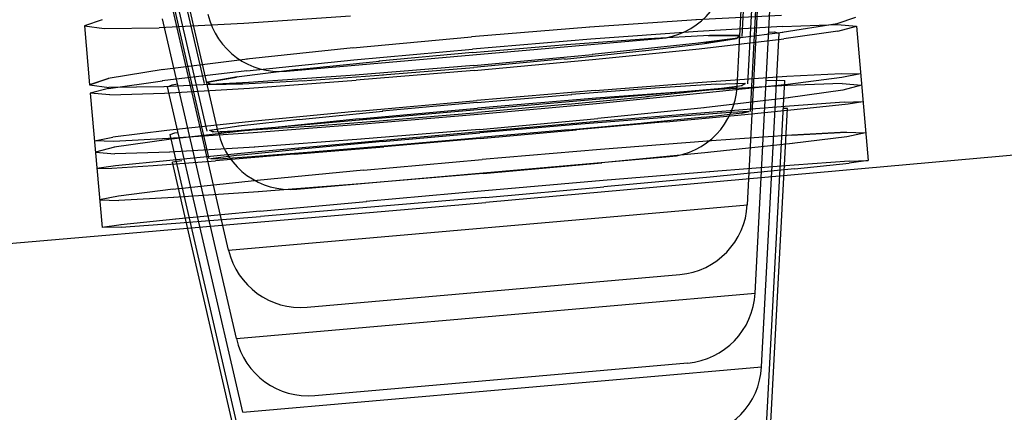
# Model space of a CAD drawing. Units: millimetres. Extents: x 0 to 297, y 0 to 210.
# Drawn here: x 215 to 216, y 167 to 167 of the extents above; entities that cross this region are included whole.
import ezdxf

# ---------------------------------------------------------------- set-up
doc = ezdxf.new("R2010")
doc.units = ezdxf.units.MM
doc.header["$LTSCALE"] = 16.335
doc.layers.get('0').update_dxf_attribs({"linetype": 'CONTINUOUS'})

msp = doc.modelspace()

# ---------------------------------------------------------------- linework, layer by layer
at = {"color": 7, "linetype": 'Continuous'}
for p, q in [((215.8129, 166.9427), (215.8353, 167.3698)), ((215.1114, 166.8813), (215.0152, 167.298)), ((215.8269, 166.7833), (215.85, 167.2247)), ((215.1254, 166.7219), (215.0259, 167.1526)), ((215.8373, 166.6638), (215.8605, 167.1064)), ((215.1358, 166.6024), (215.0361, 167.0343)), ((215.8461, 166.5642), (215.8697, 167.0152)), ((215.8558, 167.0166), (215.8632, 167.0167)), ((215.8632, 167.0167), (215.8697, 167.0152)), ((215.2037, 166.9636), (215.7078, 167.0077)), ((215.8524, 166.9511), (215.871, 166.9518)), ((215.853, 166.4845), (215.8775, 166.951)), ((215.871, 166.9518), (215.8775, 166.951)), ((215.1445, 166.5028), (215.0429, 166.9428)), ((215.8565, 166.4446), (215.8811, 166.9135)), ((215.8811, 166.9135), (215.8755, 166.9134)), ((215.1515, 166.4231), (215.0464, 166.8783)), ((215.0621, 166.8428), (215.0494, 166.8408)), ((215.155, 166.3832), (215.0494, 166.8408)), ((215.2176, 166.8042), (215.7217, 166.8483)), ((215.2315, 166.6448), (215.7357, 166.6889)), ((215.242, 166.5253), (215.7461, 166.5694))]:
    msp.add_line(p, q, dxfattribs=at)
at = {"color": 6, "linetype": 'Continuous'}
for p, q in [((215.8199, 167.0108), (215.8308, 167.2187)), ((215.8277, 166.9465), (215.8419, 167.2181)), ((215.8313, 166.9091), (215.8474, 167.2178)), ((215.0992, 166.8451), (215.0297, 167.1462)), ((215.0962, 166.8826), (215.0351, 167.1475)), ((215.0928, 166.9471), (215.0459, 167.15)), ((215.8729, 167.0388), (215.7572, 167.0331)), ((214.9545, 167.0333), (214.9303, 167.0251)), ((214.9303, 167.0252), (214.9373, 166.9454)), ((215.7583, 167.0331), (215.6136, 167.0233)), ((215.9482, 167.0278), (215.8741, 167.0158)), ((215.9733, 167.0361), (215.9479, 167.0277)), ((215.9493, 167.0178), (215.9743, 167.0245)), ((215.9743, 167.0245), (215.9902, 166.8429)), ((215.2933, 166.9952), (215.4536, 167.0102)), ((215.614, 167.0233), (215.4536, 167.0102)), ((215.8749, 167.0159), (215.7602, 167.0015)), ((215.9493, 167.0178), (215.8761, 167.0073)), ((215.4554, 166.9891), (215.5823, 166.9996)), ((215.6936, 167.0075), (215.5818, 166.9995)), ((215.761, 167.0016), (215.6168, 166.9862)), ((215.6861, 166.9911), (215.769, 167.0011)), ((215.2938, 166.9953), (215.1496, 166.9799)), ((215.4554, 166.9891), (215.3286, 166.9774)), ((215.457, 166.9713), (215.6174, 166.9863)), ((215.5796, 166.9801), (215.6889, 166.9915)), ((215.1507, 166.98), (215.0356, 166.9656)), ((215.2176, 166.9658), (215.3292, 166.9774)), ((215.457, 166.9713), (215.2964, 166.9582)), ((215.5807, 166.9802), (215.4572, 166.9688)), ((215.0368, 166.9658), (214.9624, 166.9537)), ((215.1501, 166.9642), (215.0357, 166.9509)), ((215.218, 166.9659), (215.1362, 166.9558)), ((215.297, 166.9583), (215.1523, 166.9484)), ((215.2251, 166.9509), (215.3347, 166.9587)), ((215.4576, 166.9647), (215.2979, 166.9515)), ((215.3336, 166.9586), (215.4572, 166.9688)), ((214.9629, 166.9538), (214.9373, 166.9454)), ((214.9373, 166.9454), (214.9624, 166.9537)), ((214.9373, 166.9454), (214.9638, 166.9416)), ((214.9627, 166.9404), (215.0358, 166.9509)), ((215.1532, 166.9484), (215.0377, 166.9427)), ((215.1536, 166.9409), (215.2979, 166.9515)), ((215.7847, 166.946), (215.7019, 166.9406)), ((215.8811, 166.9446), (215.7659, 166.9377)), ((215.7711, 166.938), (215.82, 166.9445)), ((215.8238, 166.9472), (215.82, 166.9445)), ((215.9552, 166.947), (215.8804, 166.9445)), ((215.9549, 166.947), (215.9813, 166.9448)), ((215.9813, 166.9448), (215.9558, 166.938)), ((214.9627, 166.9405), (214.9383, 166.9338)), ((214.9383, 166.9339), (214.9542, 166.7523)), ((214.9646, 166.9316), (214.9383, 166.9338)), ((215.0384, 166.9427), (214.9635, 166.9416)), ((214.9646, 166.9316), (215.0388, 166.9341)), ((215.0387, 166.934), (215.1536, 166.9409)), ((215.6212, 166.9378), (215.4611, 166.9242)), ((215.4614, 166.9212), (215.5896, 166.932)), ((215.7023, 166.9407), (215.5891, 166.932)), ((215.7665, 166.9378), (215.6222, 166.9272)), ((215.6906, 166.9293), (215.7741, 166.9384)), ((215.956, 166.938), (215.8821, 166.9275)), ((215.3008, 166.9097), (215.4611, 166.9242)), ((215.4614, 166.9212), (215.3332, 166.9096)), ((215.6224, 166.9272), (215.462, 166.9139)), ((215.5857, 166.9191), (215.4625, 166.9079)), ((215.5846, 166.919), (215.6934, 166.9296)), ((215.8825, 166.9275), (215.768, 166.9143)), ((215.9578, 166.9218), (215.9832, 166.9226)), ((215.3008, 166.9097), (215.1563, 166.8957)), ((215.2207, 166.8985), (215.3337, 166.9097)), ((215.3017, 166.8992), (215.462, 166.9139)), ((215.3393, 166.8975), (215.4625, 166.9079)), ((215.7686, 166.9144), (215.6245, 166.8997)), ((215.7919, 166.9071), (215.7094, 166.9008)), ((215.7675, 166.9017), (215.8199, 166.9073)), ((215.8291, 166.9093), (215.8199, 166.9073)), ((215.2211, 166.8986), (215.1386, 166.8894)), ((215.302, 166.8992), (215.158, 166.8845)), ((215.2314, 166.8892), (215.3404, 166.8976)), ((215.4645, 166.885), (215.6249, 166.8997)), ((215.5965, 166.8915), (215.4649, 166.8802)), ((215.5845, 166.8845), (215.6884, 166.8941)), ((215.7111, 166.9009), (215.5958, 166.8915)), ((215.7172, 166.8954), (215.5958, 166.8844)), ((215.687, 166.894), (215.769, 166.9019)), ((215.1586, 166.8846), (215.044, 166.8713)), ((215.1398, 166.8896), (215.0993, 166.8837)), ((215.1054, 166.8819), (215.0993, 166.8837)), ((215.1505, 166.8838), (215.2342, 166.8894)), ((215.4645, 166.885), (215.304, 166.8717)), ((215.3335, 166.8685), (215.465, 166.8802)), ((215.5849, 166.8845), (215.4655, 166.8739)), ((215.4656, 166.8728), (215.5959, 166.8844)), ((215.9869, 166.8804), (215.9614, 166.8752)), ((214.9439, 166.8694), (214.9686, 166.8745)), ((215.0447, 166.8714), (214.9705, 166.8609)), ((215.3045, 166.8717), (215.16, 166.8611)), ((215.3341, 166.8686), (215.219, 166.8579)), ((215.2425, 166.8551), (215.3465, 166.8637)), ((215.4656, 166.8728), (215.3354, 166.8616)), ((215.3461, 166.8636), (215.4655, 166.8739)), ((215.7725, 166.8693), (215.6283, 166.8581)), ((215.8878, 166.8661), (215.7735, 166.854)), ((215.9614, 166.8752), (215.8876, 166.8661)), ((214.9709, 166.8609), (214.9453, 166.8541)), ((214.9453, 166.8541), (214.9715, 166.8519)), ((215.0459, 166.8543), (214.9714, 166.8519)), ((215.1606, 166.8612), (215.0455, 166.8543)), ((215.214, 166.8514), (215.1078, 166.8428)), ((215.2206, 166.858), (215.1383, 166.8499)), ((215.1617, 166.8487), (215.2439, 166.8552)), ((215.214, 166.8514), (215.3354, 166.8616)), ((215.6284, 166.8581), (215.4681, 166.8445)), ((215.7738, 166.854), (215.6298, 166.8401)), ((215.1398, 166.8501), (215.101, 166.8455)), ((215.1115, 166.8453), (215.101, 166.8455)), ((215.3078, 166.83), (215.4681, 166.8445)), ((215.4697, 166.8256), (215.6301, 166.8401)), ((215.9644, 166.8421), (215.8901, 166.8368)), ((215.8908, 166.8316), (215.9645, 166.8393)), ((215.9642, 166.8421), (215.9902, 166.8429)), ((215.9902, 166.8429), (215.9646, 166.8393)), ((215.3079, 166.83), (215.164, 166.8161)), ((215.4697, 166.8256), (215.3093, 166.812)), ((215.8904, 166.8368), (215.7759, 166.8278)), ((215.8908, 166.8316), (215.7765, 166.8206)), ((215.1644, 166.8161), (215.0499, 166.804)), ((215.3096, 166.8121), (215.1653, 166.8008)), ((215.7767, 166.8206), (215.6327, 166.8074)), ((215.0504, 166.8041), (214.9763, 166.7949)), ((215.1657, 166.8008), (215.051, 166.7929)), ((215.4718, 166.8021), (215.3115, 166.7878)), ((215.4726, 166.7931), (215.6329, 166.8074)), ((214.9766, 166.795), (214.9509, 166.7898)), ((214.9509, 166.7898), (214.977, 166.7891)), ((215.0512, 166.7929), (214.9769, 166.7891)), ((215.1677, 166.7746), (215.3116, 166.7878)), ((215.4726, 166.7931), (215.3122, 166.7793)), ((215.1679, 166.7746), (215.0535, 166.7636)), ((215.3124, 166.7794), (215.1683, 166.7674)), ((215.0538, 166.7637), (214.9798, 166.7559)), ((214.9799, 166.7559), (214.9542, 166.7523)), ((214.9801, 166.7531), (214.9542, 166.7523))]:
    msp.add_line(p, q, dxfattribs=at)
at = {"color": 9, "linetype": 'Continuous'}
for p, q in [((215.1114, 166.8813), (215.8129, 166.9427)), ((215.1254, 166.7219), (215.8269, 166.7833)), ((215.1358, 166.6024), (215.8373, 166.6638)), ((215.1445, 166.5028), (215.8461, 166.5642))]:
    msp.add_line(p, q, dxfattribs=at)
at = {"color": 6, "linetype": 'Continuous'}
for points in [[(215.2904, 167.038), (215.1461, 167.0282), (215.0312, 167.0224)], [(214.9303, 167.0251), (214.9569, 167.0214), (215.0312, 167.0224)], [(215.8746, 167.0243), (215.7597, 167.0175), (215.6151, 167.0069), (215.4551, 166.9936)], [(215.8746, 167.0243), (215.9486, 167.0267), (215.9743, 167.0245)], [(215.7661, 167.0007), (215.8121, 167.008), (215.8161, 167.0119), (215.7756, 167.0118), (215.6933, 167.0075)], [(215.7745, 167.0117), (215.8154, 167.012), (215.8132, 167.0082), (215.769, 167.0011)], [(215.4576, 166.9647), (215.6175, 166.9794), (215.7618, 166.9941), (215.8761, 167.0073)], [(215.1501, 166.9642), (215.2946, 166.9789), (215.455, 166.9936)], [(215.98, 166.9601), (215.9548, 166.955), (215.8815, 166.9459), (215.7671, 166.9338), (215.6228, 166.9198), (215.4628, 166.9053)], [(217.445, 166.9657), (216.4593, 166.8744), (215.4732, 166.7864)], [(215.6212, 166.9378), (215.7657, 166.9491), (215.8805, 166.957), (215.9543, 166.9608), (215.98, 166.9601)], [(215.1475, 166.9466), (215.1009, 166.9458), (215.0963, 166.9489), (215.1362, 166.9558)], [(215.1373, 166.956), (215.097, 166.9491), (215.0997, 166.9458), (215.1446, 166.9465), (215.2279, 166.9511)], [(215.8188, 166.9443), (215.8244, 166.9472), (215.7836, 166.9459)], [(215.9578, 166.9218), (215.8841, 166.9166), (215.7694, 166.9076), (215.6249, 166.8956), (215.4648, 166.8818)], [(215.7173, 166.8954), (215.8234, 166.9054), (215.9077, 166.9137), (215.9633, 166.9196), (215.9832, 166.9226)], [(215.4628, 166.9053), (215.3029, 166.8918), (215.1586, 166.8805), (215.0439, 166.8726), (214.9699, 166.8688), (214.9439, 166.8694)], [(215.8191, 166.9072), (215.8294, 166.9093), (215.7904, 166.907)], [(215.1563, 166.8958), (215.0419, 166.8836), (214.9687, 166.8746)], [(215.4648, 166.8818), (215.3046, 166.8675), (215.1602, 166.8543), (215.0457, 166.8432), (214.9723, 166.8356), (214.9472, 166.832)], [(215.0999, 166.8839), (215.1041, 166.8819), (215.1534, 166.884)], [(215.961, 166.8811), (215.8869, 166.8773), (215.7721, 166.8693)], [(215.8865, 166.8772), (215.9607, 166.8811), (215.9869, 166.8804)], [(214.9472, 166.832), (214.9675, 166.8325), (215.0233, 166.8363), (215.1078, 166.8428)], [(215.1013, 166.8456), (215.1107, 166.8453), (215.1633, 166.8489)], [(215.776, 166.8278), (215.6321, 166.8159), (215.4718, 166.8021)], [(213.5001, 166.6206), (214.4868, 166.7018), (215.4732, 166.7864)], [(214.9801, 166.7531), (215.0541, 166.7584), (215.1685, 166.7674)]]:
    msp.add_lwpolyline(points, dxfattribs=at)
at = {"color": 7, "linetype": 'Continuous'}
for points in [[(215.0429, 166.9428), (215.049, 166.9454), (215.0563, 166.9467)], [(215.0464, 166.8783), (215.0526, 166.8802), (215.0573, 166.8808)]]:
    msp.add_lwpolyline(points, dxfattribs=at)
for centre, start, end in [((215.6991, 167.1073), 275, 357), ((215.1949, 167.0632), 193, 275), ((215.7131, 166.9479), 275, 357), ((215.2089, 166.9038), 193, 275), ((215.727, 166.7886), 275, 357), ((215.2228, 166.7444), 193, 275), ((215.7375, 166.669), 275, 357), ((215.2333, 166.6249), 193, 275), ((215.7462, 166.5694), 275, 357)]:
    msp.add_arc(centre, 0.1, start, end, dxfattribs=at)

doc.saveas('drawing.dxf')
